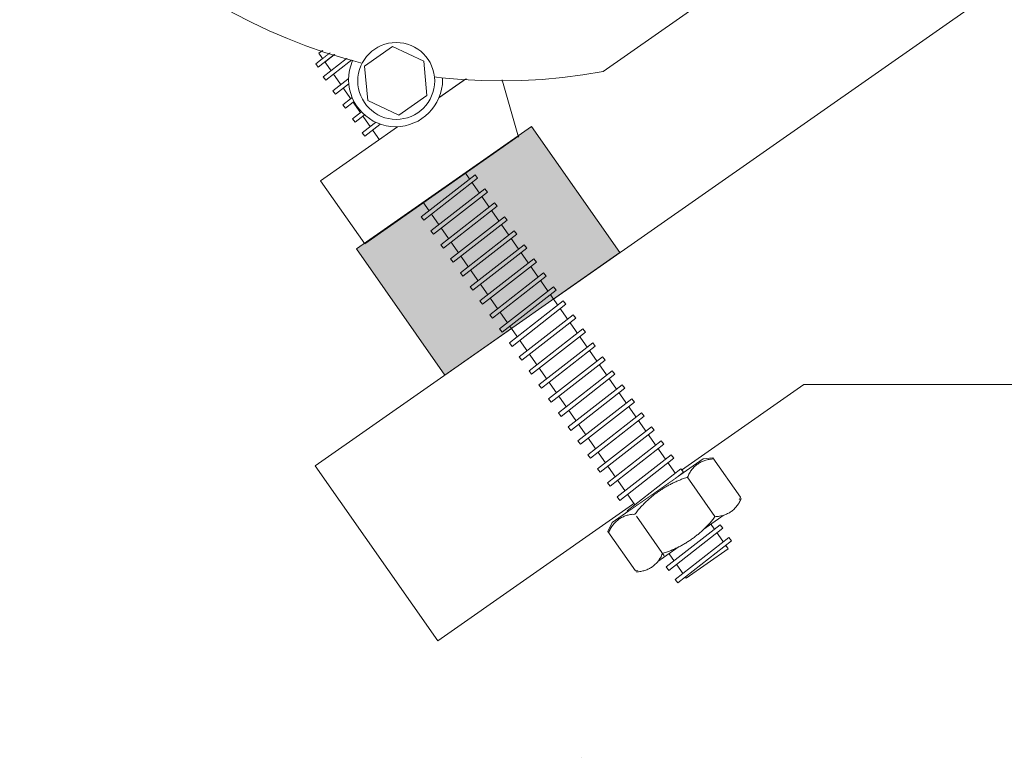
# Model space of a CAD drawing. Units: millimetres. Extents: x -1676 to 2110, y -1467 to 1035.
# Drawn here: x -1501 to -1386, y -984 to -897 of the extents above; entities that cross this region are included whole.
import ezdxf

# ---------------------------------------------------------------- set-up
doc = ezdxf.new("R2010")
doc.units = ezdxf.units.MM
doc.header["$LTSCALE"] = 15
doc.layers.add('0.15', color=7, linetype='Continuous')
doc.layers.add('ジェット', color=7, linetype='Continuous')

# ---------------------------------------------------------------- blocks, each defined once
blk = doc.blocks.new('グループ-48')
at = {"color": 255, "linetype": 'Continuous', "lineweight": 0}
blk.add_wipeout([(-1322.57, -879.38), (-1373.46, -914.98), (-158.03, -914.96), (-158.03, -939.96), (-1409.19, -939.96), (-1452.05, -969.94), (-1466.38, -949.46), (-1336.91, -858.89), (-1322.58, -879.38), (-1373.47, -914.98)], dxfattribs=at)
at = {"color": 0, "linetype": 'Continuous', "lineweight": 0, "flags": 128}
blk.add_lwpolyline([(-1322.57, -879.38), (-1373.46, -914.98), (-158.03, -914.96), (-158.03, -939.96), (-1409.19, -939.96), (-1452.05, -969.94), (-1466.38, -949.46), (-1336.91, -858.89), (-1322.58, -879.38), (-1373.47, -914.98)], dxfattribs=at)
blk = doc.blocks.new('グループ-53')
at = {"color": 255, "linetype": 'Continuous', "lineweight": 0}
blk.add_wipeout([(-1453.99, -920.35), (-1447.69, -915.42), (-1447.38, -915.82), (-1453.68, -920.74)], dxfattribs=at)
at = {"color": 0, "linetype": 'Continuous', "lineweight": 0, "flags": 128}
blk.add_lwpolyline([(-1453.99, -920.35), (-1447.69, -915.42), (-1447.38, -915.82), (-1453.68, -920.74)], close=True, dxfattribs=at)
at = {"color": 255, "linetype": 'Continuous', "lineweight": 0}
blk.add_wipeout([(-1452.85, -921.99), (-1446.54, -917.06), (-1446.23, -917.45), (-1452.54, -922.38)], dxfattribs=at)
at = {"color": 0, "linetype": 'Continuous', "lineweight": 0, "flags": 128}
blk.add_lwpolyline([(-1452.85, -921.99), (-1446.54, -917.06), (-1446.23, -917.45), (-1452.54, -922.38)], close=True, dxfattribs=at)
at = {"color": 255, "linetype": 'Continuous', "lineweight": 0}
blk.add_wipeout([(-1451.7, -923.62), (-1445.39, -918.7), (-1445.09, -919.09), (-1451.39, -924.02)], dxfattribs=at)
at = {"color": 0, "linetype": 'Continuous', "lineweight": 0, "flags": 128}
blk.add_lwpolyline([(-1451.7, -923.62), (-1445.39, -918.7), (-1445.09, -919.09), (-1451.39, -924.02)], close=True, dxfattribs=at)
at = {"color": 255, "linetype": 'Continuous', "lineweight": 0}
blk.add_wipeout([(-1450.55, -925.26), (-1444.25, -920.34), (-1443.94, -920.73), (-1450.24, -925.66)], dxfattribs=at)
at = {"color": 0, "linetype": 'Continuous', "lineweight": 0, "flags": 128}
blk.add_lwpolyline([(-1450.55, -925.26), (-1444.25, -920.34), (-1443.94, -920.73), (-1450.24, -925.66)], close=True, dxfattribs=at)
at = {"color": 255, "linetype": 'Continuous', "lineweight": 0}
blk.add_wipeout([(-1449.4, -926.9), (-1443.1, -921.98), (-1442.79, -922.37), (-1449.1, -927.29)], dxfattribs=at)
at = {"color": 0, "linetype": 'Continuous', "lineweight": 0, "flags": 128}
blk.add_lwpolyline([(-1449.4, -926.9), (-1443.1, -921.98), (-1442.79, -922.37), (-1449.1, -927.29)], close=True, dxfattribs=at)
at = {"color": 255, "linetype": 'Continuous', "lineweight": 0}
blk.add_wipeout([(-1448.26, -928.54), (-1441.95, -923.61), (-1441.64, -924.01), (-1447.95, -928.93)], dxfattribs=at)
at = {"color": 0, "linetype": 'Continuous', "lineweight": 0, "flags": 128}
blk.add_lwpolyline([(-1448.26, -928.54), (-1441.95, -923.61), (-1441.64, -924.01), (-1447.95, -928.93)], close=True, dxfattribs=at)
at = {"color": 255, "linetype": 'Continuous', "lineweight": 0}
blk.add_wipeout([(-1447.11, -930.18), (-1440.81, -925.25), (-1440.5, -925.65), (-1446.8, -930.57)], dxfattribs=at)
at = {"color": 0, "linetype": 'Continuous', "lineweight": 0, "flags": 128}
blk.add_lwpolyline([(-1447.11, -930.18), (-1440.81, -925.25), (-1440.5, -925.65), (-1446.8, -930.57)], close=True, dxfattribs=at)
at = {"color": 255, "linetype": 'Continuous', "lineweight": 0}
blk.add_wipeout([(-1445.96, -931.82), (-1439.66, -926.89), (-1439.35, -927.28), (-1445.65, -932.21)], dxfattribs=at)
at = {"color": 0, "linetype": 'Continuous', "lineweight": 0, "flags": 128}
blk.add_lwpolyline([(-1445.96, -931.82), (-1439.66, -926.89), (-1439.35, -927.28), (-1445.65, -932.21)], close=True, dxfattribs=at)
at = {"color": 255, "linetype": 'Continuous', "lineweight": 0}
blk.add_wipeout([(-1444.82, -933.45), (-1438.51, -928.53), (-1438.2, -928.92), (-1444.51, -933.85)], dxfattribs=at)
at = {"color": 0, "linetype": 'Continuous', "lineweight": 0, "flags": 128}
blk.add_lwpolyline([(-1444.82, -933.45), (-1438.51, -928.53), (-1438.2, -928.92), (-1444.51, -933.85)], close=True, dxfattribs=at)
at = {"color": 255, "linetype": 'Continuous', "lineweight": 0}
blk.add_wipeout([(-1443.67, -935.09), (-1437.36, -930.17), (-1437.06, -930.56), (-1443.36, -935.49)], dxfattribs=at)
at = {"color": 0, "linetype": 'Continuous', "lineweight": 0, "flags": 128}
blk.add_lwpolyline([(-1443.67, -935.09), (-1437.36, -930.17), (-1437.06, -930.56), (-1443.36, -935.49)], close=True, dxfattribs=at)
at = {"color": 255, "linetype": 'Continuous', "lineweight": 0}
blk.add_wipeout([(-1442.52, -936.73), (-1436.22, -931.81), (-1435.91, -932.2), (-1442.21, -937.12)], dxfattribs=at)
at = {"color": 0, "linetype": 'Continuous', "lineweight": 0, "flags": 128}
blk.add_lwpolyline([(-1442.52, -936.73), (-1436.22, -931.81), (-1435.91, -932.2), (-1442.21, -937.12)], close=True, dxfattribs=at)
at = {"color": 255, "linetype": 'Continuous', "lineweight": 0}
blk.add_wipeout([(-1441.37, -938.37), (-1435.07, -933.44), (-1434.76, -933.84), (-1441.07, -938.76)], dxfattribs=at)
at = {"color": 0, "linetype": 'Continuous', "lineweight": 0, "flags": 128}
blk.add_lwpolyline([(-1441.37, -938.37), (-1435.07, -933.44), (-1434.76, -933.84), (-1441.07, -938.76)], close=True, dxfattribs=at)
at = {"color": 255, "linetype": 'Continuous', "lineweight": 0}
blk.add_wipeout([(-1440.23, -940.01), (-1433.92, -935.08), (-1433.61, -935.48), (-1439.92, -940.4)], dxfattribs=at)
at = {"color": 0, "linetype": 'Continuous', "lineweight": 0, "flags": 128}
blk.add_lwpolyline([(-1440.23, -940.01), (-1433.92, -935.08), (-1433.61, -935.48), (-1439.92, -940.4)], close=True, dxfattribs=at)
at = {"color": 255, "linetype": 'Continuous', "lineweight": 0}
blk.add_wipeout([(-1439.08, -941.65), (-1432.78, -936.72), (-1432.47, -937.11), (-1438.77, -942.04)], dxfattribs=at)
at = {"color": 0, "linetype": 'Continuous', "lineweight": 0, "flags": 128}
blk.add_lwpolyline([(-1439.08, -941.65), (-1432.78, -936.72), (-1432.47, -937.11), (-1438.77, -942.04)], close=True, dxfattribs=at)
at = {"color": 255, "linetype": 'Continuous', "lineweight": 0}
blk.add_wipeout([(-1437.93, -943.28), (-1431.63, -938.36), (-1431.32, -938.75), (-1437.62, -943.68)], dxfattribs=at)
at = {"color": 0, "linetype": 'Continuous', "lineweight": 0, "flags": 128}
blk.add_lwpolyline([(-1437.93, -943.28), (-1431.63, -938.36), (-1431.32, -938.75), (-1437.62, -943.68)], close=True, dxfattribs=at)
at = {"color": 255, "linetype": 'Continuous', "lineweight": 0}
blk.add_wipeout([(-1436.79, -944.92), (-1430.48, -940), (-1430.17, -940.39), (-1436.48, -945.32)], dxfattribs=at)
at = {"color": 0, "linetype": 'Continuous', "lineweight": 0, "flags": 128}
blk.add_lwpolyline([(-1436.79, -944.92), (-1430.48, -940), (-1430.17, -940.39), (-1436.48, -945.32)], close=True, dxfattribs=at)
at = {"color": 255, "linetype": 'Continuous', "lineweight": 0}
blk.add_wipeout([(-1435.64, -946.56), (-1429.33, -941.63), (-1429.03, -942.03), (-1435.33, -946.95)], dxfattribs=at)
at = {"color": 0, "linetype": 'Continuous', "lineweight": 0, "flags": 128}
blk.add_lwpolyline([(-1435.64, -946.56), (-1429.33, -941.63), (-1429.03, -942.03), (-1435.33, -946.95)], close=True, dxfattribs=at)
at = {"color": 255, "linetype": 'Continuous', "lineweight": 0}
blk.add_wipeout([(-1434.49, -948.2), (-1428.19, -943.27), (-1427.88, -943.67), (-1434.18, -948.59)], dxfattribs=at)
at = {"color": 0, "linetype": 'Continuous', "lineweight": 0, "flags": 128}
blk.add_lwpolyline([(-1434.49, -948.2), (-1428.19, -943.27), (-1427.88, -943.67), (-1434.18, -948.59)], close=True, dxfattribs=at)
at = {"color": 255, "linetype": 'Continuous', "lineweight": 0}
blk.add_wipeout([(-1433.34, -949.84), (-1427.04, -944.91), (-1426.73, -945.31), (-1433.04, -950.23)], dxfattribs=at)
at = {"color": 0, "linetype": 'Continuous', "lineweight": 0, "flags": 128}
blk.add_lwpolyline([(-1433.34, -949.84), (-1427.04, -944.91), (-1426.73, -945.31), (-1433.04, -950.23)], close=True, dxfattribs=at)
at = {"color": 255, "linetype": 'Continuous', "lineweight": 0}
blk.add_wipeout([(-1432.2, -951.48), (-1425.89, -946.55), (-1425.58, -946.94), (-1431.89, -951.87)], dxfattribs=at)
at = {"color": 0, "linetype": 'Continuous', "lineweight": 0, "flags": 128}
blk.add_lwpolyline([(-1432.2, -951.48), (-1425.89, -946.55), (-1425.58, -946.94), (-1431.89, -951.87)], close=True, dxfattribs=at)
at = {"color": 255, "linetype": 'Continuous', "lineweight": 0}
blk.add_wipeout([(-1431.05, -953.11), (-1424.75, -948.19), (-1424.44, -948.58), (-1430.74, -953.51)], dxfattribs=at)
at = {"color": 0, "linetype": 'Continuous', "lineweight": 0, "flags": 128}
blk.add_lwpolyline([(-1431.05, -953.11), (-1424.75, -948.19), (-1424.44, -948.58), (-1430.74, -953.51)], close=True, dxfattribs=at)
at = {"color": 255, "linetype": 'Continuous', "lineweight": 0}
blk.add_wipeout([(-1429.9, -954.75), (-1423.6, -949.83), (-1423.29, -950.22), (-1429.59, -955.15)], dxfattribs=at)
at = {"color": 0, "linetype": 'Continuous', "lineweight": 0, "flags": 128}
blk.add_lwpolyline([(-1429.9, -954.75), (-1423.6, -949.83), (-1423.29, -950.22), (-1429.59, -955.15)], close=True, dxfattribs=at)
at = {"color": 255, "linetype": 'Continuous', "lineweight": 0}
blk.add_wipeout([(-1428.76, -956.39), (-1422.45, -951.46), (-1422.14, -951.86), (-1428.45, -956.78)], dxfattribs=at)
at = {"color": 0, "linetype": 'Continuous', "lineweight": 0, "flags": 128}
blk.add_lwpolyline([(-1428.76, -956.39), (-1422.45, -951.46), (-1422.14, -951.86), (-1428.45, -956.78)], close=True, dxfattribs=at)
at = {"color": 255, "linetype": 'Continuous', "lineweight": 0}
blk.add_wipeout([(-1427.61, -958.03), (-1421.3, -953.1), (-1421, -953.5), (-1427.3, -958.42)], dxfattribs=at)
at = {"color": 0, "linetype": 'Continuous', "lineweight": 0, "flags": 128}
blk.add_lwpolyline([(-1427.61, -958.03), (-1421.3, -953.1), (-1421, -953.5), (-1427.3, -958.42)], close=True, dxfattribs=at)
at = {"color": 255, "linetype": 'Continuous', "lineweight": 0}
blk.add_wipeout([(-1426.46, -959.67), (-1420.16, -954.74), (-1419.85, -955.14), (-1426.15, -960.06)], dxfattribs=at)
at = {"color": 0, "linetype": 'Continuous', "lineweight": 0, "flags": 128}
blk.add_lwpolyline([(-1426.46, -959.67), (-1420.16, -954.74), (-1419.85, -955.14), (-1426.15, -960.06)], close=True, dxfattribs=at)
at = {"color": 255, "linetype": 'Continuous', "lineweight": 0}
blk.add_wipeout([(-1425.31, -961.3), (-1419.01, -956.38), (-1418.7, -956.77), (-1425.01, -961.7)], dxfattribs=at)
at = {"color": 0, "linetype": 'Continuous', "lineweight": 0, "flags": 128}
blk.add_lwpolyline([(-1425.31, -961.3), (-1419.01, -956.38), (-1418.7, -956.77), (-1425.01, -961.7)], close=True, dxfattribs=at)
at = {"color": 255, "linetype": 'Continuous', "lineweight": 0}
blk.add_wipeout([(-1424.27, -962.76), (-1417.97, -957.84), (-1417.66, -958.23), (-1423.96, -963.16)], dxfattribs=at)
at = {"color": 0, "linetype": 'Continuous', "lineweight": 0, "flags": 128}
blk.add_lwpolyline([(-1424.27, -962.76), (-1417.97, -957.84), (-1417.66, -958.23), (-1423.96, -963.16)], close=True, dxfattribs=at)
at = {"color": 255, "linetype": 'Continuous', "lineweight": 0}
blk.add_wipeout([(-1432.14, -957.15), (-1431.65, -956.09), (-1421, -948.64), (-1419.85, -948.54), (-1416.61, -953.15), (-1417.1, -954.21), (-1427.75, -961.66), (-1428.91, -961.76)], dxfattribs=at)
at = {"color": 0, "linetype": 'Continuous', "lineweight": 0, "flags": 128}
blk.add_lwpolyline([(-1432.14, -957.15), (-1431.65, -956.09), (-1421, -948.64), (-1419.85, -948.54), (-1416.61, -953.15), (-1417.1, -954.21), (-1427.75, -961.66), (-1428.91, -961.76)], close=True, dxfattribs=at)
at = {"color": 255, "linetype": 'Continuous', "lineweight": 0}
blk.add_wipeout([(-1432.06, -957.27), (-1431.82, -956.79), (-1431.54, -956.38), (-1431.22, -956.02), (-1430.85, -955.72), (-1430.45, -955.48), (-1430, -955.3), (-1429.51, -955.18), (-1428.98, -955.12), (-1428.36, -954.37), (-1427.69, -953.68), (-1426.99, -953.06), (-1426.24, -952.49), (-1425.45, -951.98), (-1424.62, -951.53), (-1423.75, -951.14), (-1422.83, -950.81), (-1422.6, -950.34), (-1422.31, -949.92), (-1421.99, -949.56), (-1421.63, -949.26), (-1421.22, -949.02), (-1420.78, -948.84), (-1420.29, -948.72), (-1419.76, -948.66)], dxfattribs=at)
at = {"color": 0, "linetype": 'Continuous', "lineweight": 0}
blk.add_open_spline([(-1432.06, -957.27), (-1431.18, -955.24), (-1428.98, -955.12), (-1426.57, -952.02), (-1422.83, -950.81), (-1421.96, -948.79), (-1419.76, -948.66)], degree=2, knots=[0, 0, 0, 0.264483, 0.264483, 0.735517, 0.735517, 1, 1, 1], dxfattribs=at)
at = {"color": 255, "linetype": 'Continuous', "lineweight": 0}
blk.add_wipeout([(-1428.82, -961.89), (-1428.29, -961.83), (-1427.8, -961.71), (-1427.36, -961.53), (-1426.95, -961.29), (-1426.59, -960.99), (-1426.27, -960.63), (-1425.99, -960.21), (-1425.75, -959.74), (-1424.83, -959.41), (-1423.96, -959.02), (-1423.13, -958.57), (-1422.34, -958.06), (-1421.59, -957.49), (-1420.89, -956.86), (-1420.22, -956.18), (-1419.6, -955.43), (-1419.07, -955.37), (-1418.58, -955.25), (-1418.14, -955.07), (-1417.73, -954.83), (-1417.37, -954.53), (-1417.04, -954.17), (-1416.76, -953.76), (-1416.53, -953.28)], dxfattribs=at)
at = {"color": 0, "linetype": 'Continuous', "lineweight": 0}
for p, q in [((-1419.63, -955.39), (-1422.86, -950.77)), ((-1428.8, -955.38), (-1425.56, -960))]:
    blk.add_line(p, q, dxfattribs=at)
blk.add_open_spline([(-1428.82, -961.89), (-1426.62, -961.76), (-1425.75, -959.74), (-1422.01, -958.53), (-1419.6, -955.43), (-1417.4, -955.3), (-1416.53, -953.28)], degree=2, knots=[0, 0, 0, 0.264483, 0.264483, 0.735517, 0.735517, 1, 1, 1], dxfattribs=at)
blk = doc.blocks.new('グループ-55')
at = {"color": 255, "linetype": 'Continuous', "lineweight": 0}
blk.add_wipeout([(-1465.98, -901.17), (-1461.06, -897.73), (-1418.05, -959.17), (-1422.96, -962.61)], dxfattribs=at)
at = {"color": 0, "linetype": 'Continuous', "lineweight": 0}
blk.add_line((-1446.4, -902.56), (-1448.43, -895.76), dxfattribs=at)
at = {"color": 0, "linetype": 'Continuous', "lineweight": 0, "flags": 128}
blk.add_lwpolyline([(-1465.98, -901.17), (-1461.06, -897.73), (-1418.05, -959.17), (-1422.96, -962.61)], close=True, dxfattribs=at)
at = {"color": 0}
blk.add_blockref('グループ-53', (0, 0), dxfattribs=at)
at = {"color": 255, "linetype": 'Continuous', "lineweight": 0}
blk.add_wipeout([(-1465.46, -903.96), (-1459.16, -899.04), (-1458.85, -899.43), (-1465.16, -904.36)], dxfattribs=at)
at = {"color": 0, "linetype": 'Continuous', "lineweight": 0, "flags": 128}
blk.add_lwpolyline([(-1465.46, -903.96), (-1459.16, -899.04), (-1458.85, -899.43), (-1465.16, -904.36)], close=True, dxfattribs=at)
at = {"color": 255, "linetype": 'Continuous', "lineweight": 0}
blk.add_wipeout([(-1464.32, -905.6), (-1458.01, -900.68), (-1457.71, -901.07), (-1464.01, -906)], dxfattribs=at)
at = {"color": 0, "linetype": 'Continuous', "lineweight": 0, "flags": 128}
blk.add_lwpolyline([(-1464.32, -905.6), (-1458.01, -900.68), (-1457.71, -901.07), (-1464.01, -906)], close=True, dxfattribs=at)
at = {"color": 255, "linetype": 'Continuous', "lineweight": 0}
blk.add_wipeout([(-1463.17, -907.24), (-1456.87, -902.32), (-1456.56, -902.71), (-1462.86, -907.63)], dxfattribs=at)
at = {"color": 0, "linetype": 'Continuous', "lineweight": 0, "flags": 128}
blk.add_lwpolyline([(-1463.17, -907.24), (-1456.87, -902.32), (-1456.56, -902.71), (-1462.86, -907.63)], close=True, dxfattribs=at)
at = {"color": 255, "linetype": 'Continuous', "lineweight": 0}
for points in [[(-1466.33, -902.42), (-1460.03, -897.49), (-1459.72, -897.88), (-1466.03, -902.81)], [(-1462.02, -908.88), (-1455.72, -903.95), (-1455.41, -904.35), (-1461.71, -909.27)]]:
    blk.add_wipeout(points, dxfattribs=at)
at = {"color": 0, "linetype": 'Continuous', "lineweight": 0, "flags": 128}
for points in [[(-1466.33, -902.42), (-1460.03, -897.49), (-1459.72, -897.88), (-1466.03, -902.81)], [(-1462.02, -908.88), (-1455.72, -903.95), (-1455.41, -904.35), (-1461.71, -909.27)]]:
    blk.add_lwpolyline(points, close=True, dxfattribs=at)
at = {"color": 255, "linetype": 'Continuous', "lineweight": 0}
blk.add_wipeout([(-1460.88, -910.52), (-1454.57, -905.59), (-1454.26, -905.99), (-1460.57, -910.91)], dxfattribs=at)
at = {"color": 0, "linetype": 'Continuous', "lineweight": 0, "flags": 128}
blk.add_lwpolyline([(-1460.88, -910.52), (-1454.57, -905.59), (-1454.26, -905.99), (-1460.57, -910.91)], close=True, dxfattribs=at)
at = {"color": 255, "linetype": 'Continuous', "lineweight": 0}
blk.add_wipeout([(-1459.73, -912.16), (-1453.42, -907.23), (-1453.12, -907.62), (-1459.42, -912.55)], dxfattribs=at)
at = {"color": 0, "linetype": 'Continuous', "lineweight": 0, "flags": 128}
blk.add_lwpolyline([(-1459.73, -912.16), (-1453.42, -907.23), (-1453.12, -907.62), (-1459.42, -912.55)], close=True, dxfattribs=at)
at = {"color": 255, "linetype": 'Continuous', "lineweight": 0}
blk.add_wipeout([(-1458.58, -913.79), (-1452.28, -908.87), (-1451.97, -909.26), (-1458.27, -914.19)], dxfattribs=at)
at = {"color": 0, "linetype": 'Continuous', "lineweight": 0, "flags": 128}
blk.add_lwpolyline([(-1458.58, -913.79), (-1452.28, -908.87), (-1451.97, -909.26), (-1458.27, -914.19)], close=True, dxfattribs=at)
at = {"color": 255, "linetype": 'Continuous', "lineweight": 0}
blk.add_wipeout([(-1457.43, -915.43), (-1451.13, -910.51), (-1450.82, -910.9), (-1457.13, -915.83)], dxfattribs=at)
at = {"color": 0, "linetype": 'Continuous', "lineweight": 0, "flags": 128}
blk.add_lwpolyline([(-1457.43, -915.43), (-1451.13, -910.51), (-1450.82, -910.9), (-1457.13, -915.83)], close=True, dxfattribs=at)
at = {"color": 255, "linetype": 'Continuous', "lineweight": 0}
blk.add_wipeout([(-1456.29, -917.07), (-1449.98, -912.15), (-1449.67, -912.54), (-1455.98, -917.46)], dxfattribs=at)
at = {"color": 0, "linetype": 'Continuous', "lineweight": 0, "flags": 128}
blk.add_lwpolyline([(-1456.29, -917.07), (-1449.98, -912.15), (-1449.67, -912.54), (-1455.98, -917.46)], close=True, dxfattribs=at)
at = {"color": 255, "linetype": 'Continuous', "lineweight": 0}
blk.add_wipeout([(-1455.14, -918.71), (-1448.84, -913.78), (-1448.53, -914.18), (-1454.83, -919.1)], dxfattribs=at)
at = {"color": 0, "linetype": 'Continuous', "lineweight": 0, "flags": 128}
blk.add_lwpolyline([(-1455.14, -918.71), (-1448.84, -913.78), (-1448.53, -914.18), (-1454.83, -919.1)], close=True, dxfattribs=at)
at = {"color": 255, "linetype": 'Continuous', "lineweight": 0}
blk.add_wipeout([(-1447.64, -903.64), (-1447.74, -903.5), (-1465.76, -916.12), (-1460.6, -923.49), (-1442.58, -910.87), (-1442.68, -910.73)], dxfattribs=at)
at = {"color": 0, "linetype": 'Continuous', "lineweight": 0}
for p, q in [((-1442.6, -911), (-1447.25, -894.77)), ((-1454.61, -908.28), (-1446.41, -902.55))]:
    blk.add_line(p, q, dxfattribs=at)
at = {"color": 0, "linetype": 'Continuous', "lineweight": 0, "flags": 128}
blk.add_lwpolyline([(-1447.64, -903.64), (-1447.74, -903.5), (-1465.76, -916.12), (-1460.6, -923.49), (-1442.58, -910.87), (-1442.68, -910.73)], dxfattribs=at)
at = {"color": 255, "linetype": 'Continuous', "lineweight": 0}
blk.add_wipeout([(-1451.56, -905.24), (-1451.68, -905.77), (-1451.85, -906.28), (-1452.07, -906.78), (-1452.34, -907.24), (-1452.65, -907.68), (-1453, -908.09), (-1453.4, -908.46), (-1453.82, -908.79), (-1454.28, -909.08), (-1454.76, -909.32), (-1455.27, -909.52), (-1455.79, -909.66), (-1456.32, -909.75), (-1456.86, -909.79), (-1457.4, -909.77), (-1457.93, -909.71), (-1458.46, -909.59), (-1458.97, -909.41), (-1459.46, -909.19), (-1459.93, -908.93), (-1460.37, -908.62), (-1460.78, -908.26), (-1461.15, -907.87), (-1461.48, -907.44), (-1461.77, -906.99), (-1462.01, -906.5), (-1462.2, -906), (-1462.35, -905.48), (-1462.44, -904.95), (-1462.48, -904.41), (-1462.46, -903.87), (-1462.39, -903.33), (-1462.27, -902.81), (-1462.1, -902.3), (-1461.88, -901.8), (-1461.62, -901.33), (-1461.3, -900.89), (-1460.95, -900.49), (-1460.56, -900.11), (-1460.13, -899.78), (-1459.68, -899.5), (-1459.19, -899.25), (-1458.69, -899.06), (-1458.17, -898.92), (-1457.64, -898.83), (-1457.1, -898.79), (-1456.56, -898.8), (-1456.02, -898.87), (-1455.5, -898.99), (-1454.98, -899.16), (-1454.49, -899.38), (-1454.02, -899.65), (-1453.58, -899.96), (-1453.17, -900.32), (-1452.8, -900.71), (-1452.47, -901.13), (-1452.18, -901.59), (-1451.94, -902.07), (-1451.75, -902.58), (-1451.61, -903.1), (-1451.52, -903.63), (-1451.48, -904.17), (-1451.49, -904.71)], dxfattribs=at)
at = {"linetype": 'Continuous', "lineweight": 0}
blk.add_hatch(color=7, dxfattribs=at).paths.add_polyline_path([(-1461.54, -924.1), (-1441.06, -909.77), (-1430.74, -924.51), (-1451.22, -938.85)])
at = {"color": 0, "linetype": 'Continuous', "lineweight": 0, "flags": 128}
blk.add_lwpolyline([(-1461.54, -924.1), (-1441.06, -909.77), (-1430.74, -924.51), (-1451.22, -938.85)], close=True, dxfattribs=at)
at = {"color": 0, "linetype": 'Continuous', "lineweight": 0}
blk.add_circle((-1456.98, -904.29), 5.5, dxfattribs=at)
at = {"color": 255, "linetype": 'Continuous', "lineweight": 0}
blk.add_wipeout([(-1387.65, -871.81), (-1383.48, -863.37), (-1380.55, -854.43), (-1378.93, -845.17), (-1378.64, -835.77), (-1379.68, -826.42), (-1382.05, -817.32), (-1385.69, -808.64), (-1390.52, -800.57), (-1398.94, -790.75), (-1409.12, -782.76), (-1420.66, -776.92), (-1433.12, -773.43), (-1446.02, -772.44), (-1458.87, -773.99), (-1471.16, -778.02), (-1482.44, -784.36), (-1492.26, -792.79), (-1500.25, -802.97), (-1506.1, -814.51), (-1509.58, -826.97), (-1510.57, -839.87), (-1509.02, -852.71), (-1504.99, -865.01), (-1498.65, -876.28), (-1492.72, -883.59), (-1485.81, -889.97), (-1478.06, -895.31), (-1469.64, -899.49), (-1460.7, -902.43), (-1451.44, -904.07), (-1442.04, -904.38), (-1432.69, -903.35)], dxfattribs=at)
at = {"color": 0, "linetype": 'Continuous', "lineweight": 0, "flags": 128}
blk.add_lwpolyline([(-1387.65, -871.81, 0.293273), (-1390.52, -800.57, 0.414214), (-1482.44, -784.36, 0.414214), (-1498.65, -876.28, 0.293273), (-1432.69, -903.35), (-1387.65, -871.81)], format="xyb", close=True, dxfattribs=at)
at = {"color": 255, "linetype": 'Continuous', "lineweight": 0}
blk.add_wipeout([(-1454.33, -908.13), (-1454.7, -908.36), (-1455.1, -908.56), (-1455.51, -908.72), (-1455.94, -908.83), (-1456.37, -908.91), (-1456.81, -908.94), (-1457.25, -908.93), (-1457.69, -908.87), (-1458.12, -908.77), (-1458.54, -908.63), (-1458.94, -908.45), (-1459.33, -908.24), (-1459.69, -907.98), (-1460.02, -907.69), (-1460.33, -907.37), (-1460.6, -907.02), (-1460.83, -906.65), (-1461.03, -906.25), (-1461.19, -905.84), (-1461.3, -905.41), (-1461.38, -904.98), (-1461.41, -904.54), (-1461.4, -904.1), (-1461.34, -903.66), (-1461.24, -903.23), (-1461.1, -902.81), (-1460.92, -902.41), (-1460.71, -902.02), (-1460.45, -901.66), (-1460.16, -901.33), (-1459.84, -901.02), (-1459.49, -900.75), (-1459.12, -900.52), (-1458.72, -900.32), (-1458.31, -900.16), (-1457.88, -900.05), (-1457.45, -899.97), (-1457.01, -899.94), (-1456.57, -899.95), (-1456.13, -900.01), (-1455.7, -900.11), (-1455.28, -900.25), (-1454.88, -900.43), (-1454.49, -900.64), (-1454.13, -900.9), (-1453.8, -901.19), (-1453.49, -901.51), (-1453.22, -901.86), (-1452.99, -902.23), (-1452.79, -902.63), (-1452.63, -903.04), (-1452.52, -903.47), (-1452.44, -903.9), (-1452.41, -904.34), (-1452.42, -904.78), (-1452.48, -905.22), (-1452.58, -905.65), (-1452.72, -906.07), (-1452.9, -906.47), (-1453.11, -906.86), (-1453.37, -907.22), (-1453.66, -907.55), (-1453.98, -907.86)], dxfattribs=at)
at = {"color": 0, "linetype": 'Continuous', "lineweight": 0}
blk.add_circle((-1456.91, -904.44), 4.5, dxfattribs=at)
at = {"color": 255, "linetype": 'Continuous', "lineweight": 0}
blk.add_wipeout([(-1453.68, -902.14), (-1457.33, -900.42), (-1460.61, -902.72), (-1460.24, -906.73), (-1456.59, -908.45), (-1453.31, -906.16)], dxfattribs=at)
at = {"color": 0, "linetype": 'Continuous', "lineweight": 0, "flags": 128}
blk.add_lwpolyline([(-1453.68, -902.14), (-1457.33, -900.42), (-1460.61, -902.72), (-1460.24, -906.73), (-1456.59, -908.45), (-1453.31, -906.16)], close=True, dxfattribs=at)

msp = doc.modelspace()

# ---------------------------------------------------------------- linework, layer by layer
at = {"layer": '0.15', "color": 0, "linetype": 'Continuous', "lineweight": 0}
msp.add_line((-1435.27, -983.57), (-1435.27, -983.57), dxfattribs=at)

# ---------------------------------------------------------------- block references
at = {"layer": '0.15', "color": 0}
msp.add_blockref('グループ-48', (0, 0), dxfattribs=at)

# ---------------------------------------------------------------- next in the draw order: block references
at = {"layer": 'ジェット', "color": 0}
msp.add_blockref('グループ-55', (0, 0), dxfattribs=at)

doc.saveas('drawing.dxf')
